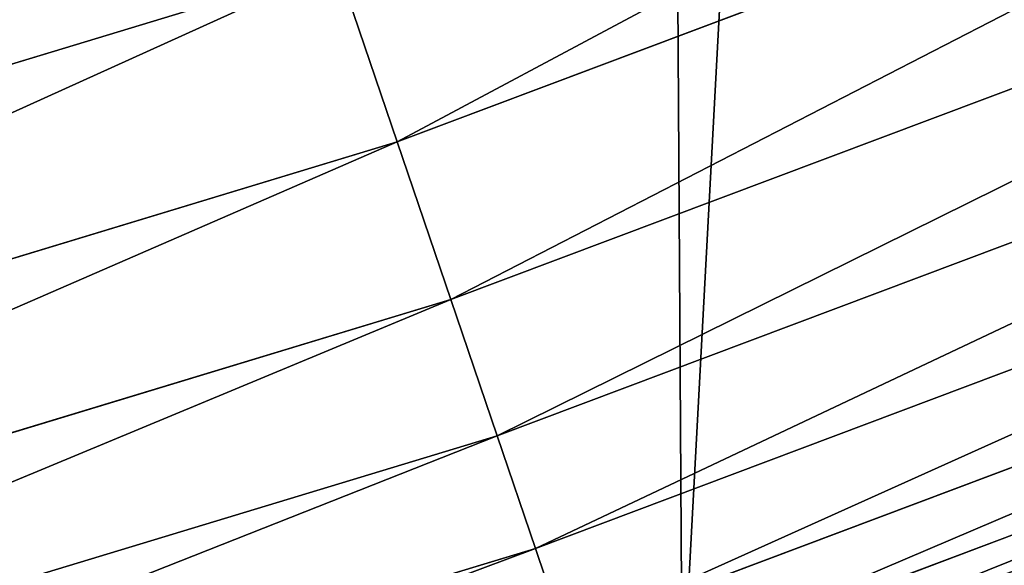
# Model space of a CAD drawing. Extents: x 2187 to 3984, y 1390 to 2039.
# Drawn here: x 2498 to 2508, y 1417 to 1422 of the extents above; entities that cross this region are included whole.
import ezdxf

# ---------------------------------------------------------------- set-up
doc = ezdxf.new("R2010")
doc.units = 0
doc.header["$LTSCALE"] = 25.4
doc.layers.get('0').update_dxf_attribs({"color": 13, "linetype": 'CONTINUOUS'})

msp = doc.modelspace()

# ---------------------------------------------------------------- linework, layer by layer
at = {"color": 0}
for p, q in [((2501.76385890583, 1420.894147250537, 455.2105612284469), (2515.452733481264, 1426.046274817344, 455.2105612284469)), ((2501.76385890583, 1420.894147250537, 455.2105612284469), (2515.452733481264, 1426.046274817344, 455.2105612284469)), ((2502.314040664903, 1419.27336405307, 453.4775339047579), (2516.107741551876, 1424.464945449806, 453.4775339047579)), ((2502.314040664903, 1419.27336405307, 453.4775339047579), (2516.107741551876, 1424.464945449806, 453.4775339047579)), ((2502.789275885437, 1417.873366238563, 451.5419760184574), (2516.673523495309, 1423.099027008628, 451.5419760184574)), ((2502.789275885437, 1417.873366238563, 451.5419760184574), (2516.673523495309, 1423.099027008628, 451.5419760184574)), ((2487.271103763548, 1418.500280066795, 456.7131993704971), (2501.147574845008, 1422.709661549528, 456.7131993704971)), ((2487.271103763548, 1418.500280066795, 456.7131993704971), (2501.147574845008, 1422.709661549528, 456.7131993704971)), ((2501.76385890583, 1420.894147250537, 455.2105612284469), (2501.147574845008, 1422.709661549528, 456.7131993704971)), ((2501.76385890583, 1420.894147250537, 455.2105612284469), (2501.147574845008, 1422.709661549528, 456.7131993704971)), ((2503.1819251051, 1416.716658937334, 449.4350018913004), (2517.140984299953, 1421.970476794177, 449.4350018913004)), ((2503.1819251051, 1416.716658937334, 449.4350018913004), (2517.140984299953, 1421.970476794177, 449.4350018913004)), ((2503.485676441285, 1415.821836355927, 447.1904813813707), (2517.502609478141, 1421.097436384498, 447.1904813813707)), ((2503.485676441285, 1415.821836355927, 447.1904813813707), (2517.502609478141, 1421.097436384498, 447.1904813813707)), ((2487.767327996572, 1416.648346017207, 455.2105612284469), (2501.76385890583, 1420.894147250537, 455.2105612284469)), ((2487.767327996572, 1416.648346017207, 455.2105612284469), (2501.76385890583, 1420.894147250537, 455.2105612284469)), ((2502.314040664903, 1419.27336405307, 453.4775339047579), (2501.76385890583, 1420.894147250537, 455.2105612284469)), ((2502.314040664903, 1419.27336405307, 453.4775339047579), (2501.76385890583, 1420.894147250537, 455.2105612284469)), ((2503.695647055365, 1415.203282873093, 444.8444954211096), (2517.752585862397, 1420.49394000736, 444.8444954211096)), ((2503.695647055365, 1415.203282873093, 444.8444954211096), (2517.752585862397, 1420.49394000736, 444.8444954211096)), ((2488.210327481347, 1414.995049432291, 453.4775339047579), (2502.314040664903, 1419.27336405307, 453.4775339047579)), ((2488.210327481347, 1414.995049432291, 453.4775339047579), (2502.314040664903, 1419.27336405307, 453.4775339047579)), ((2502.789275885437, 1417.873366238563, 451.5419760184574), (2502.314040664903, 1419.27336405307, 453.4775339047579)), ((2502.789275885437, 1417.873366238563, 451.5419760184574), (2502.314040664903, 1419.27336405307, 453.4775339047579)), ((2488.592980948811, 1413.566967250028, 451.5419760184574), (2502.789275885437, 1417.873366238563, 451.5419760184574)), ((2488.592980948811, 1413.566967250028, 451.5419760184574), (2502.789275885437, 1417.873366238563, 451.5419760184574)), ((2503.1819251051, 1416.716658937334, 449.4350018913004), (2502.789275885437, 1417.873366238563, 451.5419760184574)), ((2503.1819251051, 1416.716658937334, 449.4350018913004), (2502.789275885437, 1417.873366238563, 451.5419760184574)), ((2488.909137199249, 1412.387056060265, 449.4350018913004), (2503.1819251051, 1416.716658937334, 449.4350018913004)), ((2488.909137199249, 1412.387056060265, 449.4350018913004), (2503.1819251051, 1416.716658937334, 449.4350018913004)), ((2503.485676441285, 1415.821836355927, 447.1904813813707), (2503.1819251051, 1416.716658937334, 449.4350018913004)), ((2503.485676441285, 1415.821836355927, 447.1904813813707), (2503.1819251051, 1416.716658937334, 449.4350018913004))]:
    msp.add_line(p, q, dxfattribs=at)
at = {"color": 95}
msp.add_arc((2429.917688005749, 1632.54614166253), 229.9083898386199, 120.0000000000004, 299.9999999999993, dxfattribs=at)
msp.add_arc((2429.917688005749, 1632.54614166253), 229.9083898386199, 120.0000000000004, 299.9999999999993, dxfattribs=at)
msp.add_arc((2429.917688005749, 1632.54614166253), 229.9083898386199, 120.0000000000004, 299.9999999999993, dxfattribs=at)
msp.add_arc((2429.917688005749, 1632.54614166253), 229.9083898386199, 120.0000000000004, 299.9999999999993, dxfattribs=at)
msp.add_arc((2429.917688005749, 1632.54614166253), 229.9083898386199, 120.0000000000004, 299.9999999999993, dxfattribs=at)
msp.add_arc((2429.917688005749, 1632.54614166253), 229.9083898386199, 120.0000000000004, 299.9999999999993, dxfattribs=at)
msp.add_arc((2429.917688005749, 1632.54614166253), 229.9083898386199, 120.0000000000004, 299.9999999999993, dxfattribs=at)
msp.add_arc((2429.917688005749, 1632.54614166253), 229.9083898386199, 120.0000000000004, 299.9999999999993, dxfattribs=at)
msp.add_arc((2429.917688005749, 1632.54614166253), 229.9083898386199, 120.0000000000004, 299.9999999999993, dxfattribs=at)
msp.add_arc((2429.917688005749, 1632.54614166253), 229.9083898386199, 120.0000000000004, 299.9999999999993, dxfattribs=at)
msp.add_arc((2429.917688005749, 1632.54614166253), 229.9083898386199, 120.0000000000004, 299.9999999999993, dxfattribs=at)
msp.add_arc((2429.917688005749, 1632.54614166253), 229.9083898386199, 120.0000000000004, 299.9999999999993, dxfattribs=at)
msp.add_arc((2429.917688005749, 1632.54614166253), 229.9083898386199, 120.0000000000004, 299.9999999999993, dxfattribs=at)
msp.add_arc((2429.917688005749, 1632.54614166253), 229.9083898386199, 120.0000000000004, 299.9999999999993, dxfattribs=at)
msp.add_arc((2429.917688005749, 1632.54614166253), 229.9083898386199, 120.0000000000004, 299.9999999999993, dxfattribs=at)
msp.add_arc((2429.917688005749, 1632.54614166253), 229.9083898386199, 120.0000000000004, 299.9999999999993, dxfattribs=at)
msp.add_arc((2429.917688005749, 1632.54614166253), 229.9083898386199, 120.0000000000004, 299.9999999999993, dxfattribs=at)
msp.add_arc((2429.917688005749, 1632.54614166253), 229.9083898386199, 120.0000000000004, 299.9999999999993, dxfattribs=at)
msp.add_arc((2429.917688005749, 1632.54614166253), 229.9083898386199, 120.0000000000004, 299.9999999999993, dxfattribs=at)
msp.add_arc((2429.917688005749, 1632.54614166253), 229.9083898386199, 120.0000000000004, 299.9999999999993, dxfattribs=at)
msp.add_arc((2429.917688005749, 1632.54614166253), 229.9083898386199, 120.0000000000004, 299.9999999999993, dxfattribs=at)
msp.add_arc((2429.917688005749, 1632.54614166253), 229.9083898386199, 120.0000000000004, 299.9999999999993, dxfattribs=at)
msp.add_arc((2429.917688005749, 1632.54614166253), 229.9083898386199, 120.0000000000004, 299.9999999999993, dxfattribs=at)
msp.add_arc((2429.917688005749, 1632.54614166253), 229.9083898386199, 120.0000000000004, 299.9999999999993, dxfattribs=at)
msp.add_arc((2429.917688005749, 1632.54614166253), 229.9083898386199, 120.0000000000004, 299.9999999999993, dxfattribs=at)
msp.add_arc((2429.917688005749, 1632.54614166253), 229.9083898386199, 120.0000000000004, 299.9999999999993, dxfattribs=at)
msp.add_arc((2429.917688005749, 1632.54614166253), 229.9083898386199, 120.0000000000004, 299.9999999999993, dxfattribs=at)
msp.add_arc((2429.917688005749, 1632.54614166253), 229.9083898386199, 120.0000000000004, 299.9999999999993, dxfattribs=at)
msp.add_arc((2429.917688005749, 1632.54614166253), 229.9083898386199, 120.0000000000004, 299.9999999999993, dxfattribs=at)
msp.add_arc((2429.917688005749, 1632.54614166253), 229.9083898386199, 120.0000000000004, 299.9999999999993, dxfattribs=at)
msp.add_arc((2429.917688005749, 1632.54614166253), 229.9083898386199, 120.0000000000004, 299.9999999999993, dxfattribs=at)
msp.add_arc((2429.917688005749, 1632.54614166253), 229.9083898386199, 120.0000000000004, 299.9999999999993, dxfattribs=at)
msp.add_arc((2429.917688005749, 1632.54614166253), 229.9083898386199, 120.0000000000004, 299.9999999999993, dxfattribs=at)
msp.add_arc((2429.917688005749, 1632.54614166253), 229.9083898386199, 120.0000000000004, 299.9999999999993, dxfattribs=at)
msp.add_arc((2429.917688005749, 1632.54614166253), 229.9083898386199, 120.0000000000004, 299.9999999999993, dxfattribs=at)
msp.add_arc((2429.917688005749, 1632.54614166253), 229.9083898386199, 120.0000000000004, 299.9999999999993, dxfattribs=at)
msp.add_arc((2429.917688005749, 1632.54614166253), 229.9083898386199, 120.0000000000004, 299.9999999999993, dxfattribs=at)
msp.add_arc((2429.917688005749, 1632.54614166253), 229.9083898386199, 120.0000000000004, 299.9999999999993, dxfattribs=at)
msp.add_arc((2429.917688005749, 1632.54614166253), 229.9083898386199, 120.0000000000004, 299.9999999999993, dxfattribs=at)
msp.add_arc((2429.917688005749, 1632.54614166253), 229.9083898386199, 120.0000000000004, 299.9999999999993, dxfattribs=at)
msp.add_arc((2429.917688005749, 1632.54614166253), 229.9083898386199, 120.0000000000004, 299.9999999999993, dxfattribs=at)
msp.add_arc((2429.917688005749, 1632.54614166253), 229.9083898386199, 120.0000000000004, 299.9999999999993, dxfattribs=at)
msp.add_arc((2429.917688005749, 1632.54614166253), 229.9083898386199, 120.0000000000004, 299.9999999999993, dxfattribs=at)
msp.add_arc((2429.917688005749, 1632.54614166253), 229.9083898386199, 120.0000000000004, 299.9999999999993, dxfattribs=at)
msp.add_arc((2429.917688005749, 1632.54614166253), 229.9083898386199, 120.0000000000004, 299.9999999999993, dxfattribs=at)
msp.add_arc((2429.917688005749, 1632.54614166253), 229.9083898386199, 120.0000000000004, 299.9999999999993, dxfattribs=at)
msp.add_arc((2429.917688005749, 1632.54614166253), 229.9083898386199, 120.0000000000004, 299.9999999999993, dxfattribs=at)
msp.add_arc((2429.917688005749, 1632.54614166253), 229.9083898386199, 120.0000000000004, 299.9999999999993, dxfattribs=at)
msp.add_arc((2429.917688005749, 1632.54614166253), 229.9083898386199, 120.0000000000004, 299.9999999999993, dxfattribs=at)
at = {"color": 0}
msp.add_arc((2429.917688005749, 1632.54614166253), 229.9083898386199, 120.0000000000004, 299.9999999999993, dxfattribs=at)
at = {"color": 109, "extrusion": (0, 0, -1)}
msp.add_arc((-2429.917688005749, 1632.54614166253, -459.9999999999999), 212.5263621518811, 240.0000000000007, 59.99999999999962, dxfattribs=at)
msp.add_arc((-2429.917688005749, 1632.54614166253, -459.9999999999999), 212.5263621518811, 240.0000000000007, 59.99999999999962, dxfattribs=at)
msp.add_arc((-2429.917688005749, 1632.54614166253, -459.9999999999999), 212.5263621518811, 240.0000000000007, 59.99999999999962, dxfattribs=at)
msp.add_arc((-2429.917688005749, 1632.54614166253, -459.9999999999999), 212.5263621518811, 240.0000000000007, 59.99999999999962, dxfattribs=at)
msp.add_arc((-2429.917688005749, 1632.54614166253, -459.9999999999999), 212.5263621518811, 240.0000000000007, 59.99999999999962, dxfattribs=at)
msp.add_arc((-2429.917688005749, 1632.54614166253, -459.9999999999999), 212.5263621518811, 240.0000000000007, 59.99999999999962, dxfattribs=at)
msp.add_arc((-2429.917688005749, 1632.54614166253, -459.9999999999999), 212.5263621518811, 240.0000000000007, 59.99999999999962, dxfattribs=at)
msp.add_arc((-2429.917688005749, 1632.54614166253, -459.9999999999999), 212.5263621518811, 240.0000000000007, 59.99999999999962, dxfattribs=at)
msp.add_arc((-2429.917688005749, 1632.54614166253, -459.9999999999999), 212.5263621518811, 240.0000000000007, 59.99999999999962, dxfattribs=at)
msp.add_arc((-2429.917688005749, 1632.54614166253, -459.9999999999999), 212.5263621518811, 240.0000000000007, 59.99999999999962, dxfattribs=at)
msp.add_arc((-2429.917688005749, 1632.54614166253, -459.9999999999999), 212.5263621518811, 240.0000000000007, 59.99999999999962, dxfattribs=at)
msp.add_arc((-2429.917688005749, 1632.54614166253, -459.9999999999999), 212.5263621518811, 240.0000000000007, 59.99999999999962, dxfattribs=at)
msp.add_arc((-2429.917688005749, 1632.54614166253, -459.9999999999999), 212.5263621518811, 240.0000000000007, 59.99999999999962, dxfattribs=at)
msp.add_arc((-2429.917688005749, 1632.54614166253, -459.9999999999999), 212.5263621518811, 240.0000000000007, 59.99999999999962, dxfattribs=at)
msp.add_arc((-2429.917688005749, 1632.54614166253, -459.9999999999999), 212.5263621518811, 240.0000000000007, 59.99999999999962, dxfattribs=at)
msp.add_arc((-2429.917688005749, 1632.54614166253, -459.9999999999999), 212.5263621518811, 240.0000000000007, 59.99999999999962, dxfattribs=at)
msp.add_arc((-2429.917688005749, 1632.54614166253, -459.9999999999999), 212.5263621518811, 240.0000000000007, 59.99999999999962, dxfattribs=at)
msp.add_arc((-2429.917688005749, 1632.54614166253, -459.9999999999999), 212.5263621518811, 240.0000000000007, 59.99999999999962, dxfattribs=at)
msp.add_arc((-2429.917688005749, 1632.54614166253, -459.9999999999999), 212.5263621518811, 240.0000000000007, 59.99999999999962, dxfattribs=at)
msp.add_arc((-2429.917688005749, 1632.54614166253, -459.9999999999999), 212.5263621518811, 240.0000000000007, 59.99999999999962, dxfattribs=at)
msp.add_arc((-2429.917688005749, 1632.54614166253, -459.9999999999999), 212.5263621518811, 240.0000000000007, 59.99999999999962, dxfattribs=at)
msp.add_arc((-2429.917688005749, 1632.54614166253, -459.9999999999999), 212.5263621518811, 240.0000000000007, 59.99999999999962, dxfattribs=at)
msp.add_arc((-2429.917688005749, 1632.54614166253, -459.9999999999999), 212.5263621518811, 240.0000000000007, 59.99999999999962, dxfattribs=at)
msp.add_arc((-2429.917688005749, 1632.54614166253, -459.9999999999999), 212.5263621518811, 240.0000000000007, 59.99999999999962, dxfattribs=at)
msp.add_arc((-2429.917688005749, 1632.54614166253, -459.9999999999999), 212.5263621518811, 240.0000000000007, 59.99999999999962, dxfattribs=at)
msp.add_arc((-2429.917688005749, 1632.54614166253, -459.9999999999999), 212.5263621518811, 240.0000000000007, 59.99999999999962, dxfattribs=at)
msp.add_arc((-2429.917688005749, 1632.54614166253, -459.9999999999999), 212.5263621518811, 240.0000000000007, 59.99999999999962, dxfattribs=at)
msp.add_arc((-2429.917688005749, 1632.54614166253, -459.9999999999999), 212.5263621518811, 240.0000000000007, 59.99999999999962, dxfattribs=at)
msp.add_arc((-2429.917688005749, 1632.54614166253, -459.9999999999999), 212.5263621518811, 240.0000000000007, 59.99999999999962, dxfattribs=at)
msp.add_arc((-2429.917688005749, 1632.54614166253, -459.9999999999999), 212.5263621518811, 240.0000000000007, 59.99999999999962, dxfattribs=at)
msp.add_arc((-2429.917688005749, 1632.54614166253, -459.9999999999999), 212.5263621518811, 240.0000000000007, 59.99999999999962, dxfattribs=at)
msp.add_arc((-2429.917688005749, 1632.54614166253, -459.9999999999999), 212.5263621518811, 240.0000000000007, 59.99999999999962, dxfattribs=at)
msp.add_arc((-2429.917688005749, 1632.54614166253, -459.9999999999999), 212.5263621518811, 240.0000000000007, 59.99999999999962, dxfattribs=at)
msp.add_arc((-2429.917688005749, 1632.54614166253, -459.9999999999999), 212.5263621518811, 240.0000000000007, 59.99999999999962, dxfattribs=at)
msp.add_arc((-2429.917688005749, 1632.54614166253, -459.9999999999999), 212.5263621518811, 240.0000000000007, 59.99999999999962, dxfattribs=at)
msp.add_arc((-2429.917688005749, 1632.54614166253, -459.9999999999999), 212.5263621518811, 240.0000000000007, 59.99999999999962, dxfattribs=at)
msp.add_arc((-2429.917688005749, 1632.54614166253, -459.9999999999999), 212.5263621518811, 240.0000000000007, 59.99999999999962, dxfattribs=at)
msp.add_arc((-2429.917688005749, 1632.54614166253, -459.9999999999999), 212.5263621518811, 240.0000000000007, 59.99999999999962, dxfattribs=at)
msp.add_arc((-2429.917688005749, 1632.54614166253, -459.9999999999999), 212.5263621518811, 240.0000000000007, 59.99999999999962, dxfattribs=at)
msp.add_arc((-2429.917688005749, 1632.54614166253, -459.9999999999999), 212.5263621518811, 240.0000000000007, 59.99999999999962, dxfattribs=at)
msp.add_arc((-2429.917688005749, 1632.54614166253, -459.9999999999999), 212.5263621518811, 240.0000000000007, 59.99999999999962, dxfattribs=at)
msp.add_arc((-2429.917688005749, 1632.54614166253, -459.9999999999999), 212.5263621518811, 240.0000000000007, 59.99999999999962, dxfattribs=at)
msp.add_arc((-2429.917688005749, 1632.54614166253, -459.9999999999999), 212.5263621518811, 240.0000000000007, 59.99999999999962, dxfattribs=at)
msp.add_arc((-2429.917688005749, 1632.54614166253, -459.9999999999999), 212.5263621518811, 240.0000000000007, 59.99999999999962, dxfattribs=at)
msp.add_arc((-2429.917688005749, 1632.54614166253, -459.9999999999999), 212.5263621518811, 240.0000000000007, 59.99999999999962, dxfattribs=at)
msp.add_arc((-2429.917688005749, 1632.54614166253, -459.9999999999999), 212.5263621518811, 240.0000000000007, 59.99999999999962, dxfattribs=at)
msp.add_arc((-2429.917688005749, 1632.54614166253, -459.9999999999999), 212.5263621518811, 240.0000000000007, 59.99999999999962, dxfattribs=at)
msp.add_arc((-2429.917688005749, 1632.54614166253, -459.9999999999999), 212.5263621518811, 240.0000000000007, 59.99999999999962, dxfattribs=at)
at = {"color": 0, "extrusion": (0, 0, -1)}
msp.add_arc((-2429.917688005749, 1632.54614166253, -459.9999999999999), 212.5263621518811, 240.0000000000007, 59.99999999999962, dxfattribs=at)

# ---------------------------------------------------------------- meshes
at = {"color": 0}
mesh = msp.add_polyface(dxfattribs=at)
corners = [(2200.848845892908, 1652.17604974355), (2200.219280990652, 1622.722215109807), (2200.061799867634, 1637.459226887199), (2201.320642138247, 1608.025571953846), (2202.577184925538, 1666.812209096993), (2203.361357581227, 1593.429689078464), (2205.239714849708, 1681.307561829299), (2206.3330415821, 1578.994544097202), (2208.825494758852, 1695.602543426849), (2210.223482853884, 1564.779454117118), (2213.319789914173, 1709.638412743994), (2215.016694738898, 1550.842831992067), (2218.704132292855, 1723.357493383024), (2220.692980901363, 1537.241946291756), (2224.956396477128, 1736.70341069886), (2227.229016263879, 1524.03268597291), (2232.050890572351, 1749.621323454563), (2234.597942855166, 1511.269330719556), (2239.958461780524, 1762.058149175734), (2242.769480175229, 1499.004327896161), (2248.646616195381, 1773.962782277795), (2251.710049624435, 1487.288077030161), (2258.07965232683, 1785.286304069794), (2261.382912485166, 1476.168722709493), (2268.218807806028, 1795.982183771799), (2271.748320889109, 1465.691956746154), (2279.022418668266, 1806.006469719856), (2282.763681149757, 1455.900830418746), (2290.446090559146, 1815.317969972802), (2294.38372878901, 1446.83557756554), (2302.442881160499, 1823.878421578787), (2306.560714538628, 1438.533449255), (2314.963493086438, 1831.65264780595), (2319.244600552212, 1431.028560713154), (2318.085321403912, 1833.632830110388), (2320.194685661134, 1834.831744599306), (2332.383266021444, 1424.351751136814), (2349.789913537813, 1851.33254293515), (2345.922721351677, 1418.530456968702), (2359.807330016756, 1413.588599155216), (2379.46162781114, 1867.043433478457), (2373.980037181436, 1409.546484850139), (2388.382604151943, 1406.42072396818), (2409.466653448354, 1882.107999389621), (2402.955847691252, 1404.224160931278), (2417.639883215711, 1402.965821888111), (2439.790913962244, 1896.519173313587), (2432.374370873631, 1402.650877623721), (2447.098763494691, 1403.280622311647), (2470.420183100514, 1910.270194426088), (2461.752555391239, 1404.852468195885), (2476.275530989141, 1407.359956224537), (2501.340091519836, 1923.354611605404), (2490.608012266497, 1410.792782591439), (2504.691103983433, 1415.136841076711), (2532.53613352704, 1935.766286458809), (2518.46693569527, 1420.374281012238), (2531.878899554596, 1426.483580633899), (2544.871882925056, 1433.439635519108), (2563.993673884272, 1947.499396202339), (2547.210451679393, 1434.785929259384), (2550.28039250249, 1436.541626540081), (2551.986041964599, 1437.510477387553), (2675.245230104387, 1497.46914327176), (2595.697954675026, 1958.548436392449), (2627.634102227499, 1968.908223508417), (2659.787134092496, 1978.573897384039), (2692.141966072209, 1987.540923487805), (2810.4196389497, 1542.981079527278), (2724.683419296821, 1995.805095050163), (2757.396227345435, 2003.362535037091), (2790.265043408169, 2010.209697968944), (2823.27444748591, 2016.343371583804), (2950.336514895362, 1570.451687064309), (2856.408953624425, 2021.760678344451), (2889.653017179345, 2026.459076788325), (2922.991042108844, 2030.436362719808), (2956.40738829028, 2033.690670244339), (3092.642016370937, 1579.42446270121), (2989.88637885752, 2036.220472643738), (3023.412307555628, 2038.024583092438), (3056.969446109194, 2039.102155214314), (3090.542051601115, 2039.452683479717), (3124.114373858166, 2039.076003442628), (3234.901256791653, 1569.745879759098), (3157.670662839972, 2037.972291817851), (3191.195176028003, 2036.142066398041), (3224.672185810924, 2033.586185810869), (3258.085986863042, 2030.305849116137), (3374.680141112196, 1541.58154147553), (3291.420903512267, 2026.302595243294), (3324.661297094159, 2021.578302269463), (3357.791573288574, 2016.13518653833), (3390.796189435639, 2009.975801620432), (3509.627121243381, 1495.39962183288), (3423.659661827275, 2003.103037115112), (3456.366572971289, 1995.520117294978), (3488.901578824266, 1987.230599593204), (3521.249415990028, 1978.238372934642), (3632.56639787139, 1434.840584044946), (3553.394908880267, 1968.547655911367), (3585.322976834003, 1958.162994803594), (3617.01864119246, 1947.08926144683), (3648.467032326194, 1935.331650946309), (3637.371728466466, 1432.069071645144), (3638.770750956428, 1431.255301911194), (3651.729744729603, 1424.250713290646), (3679.653396610861, 1922.895679239796), (3665.110898394016, 1418.090801930435), (3678.85922591901, 1412.800880227636), (3692.918232477782, 1408.402685605211), (3710.563103348842, 1909.787180509818), (3707.230146596731, 1404.914291188274), (3721.736157550847, 1402.350031537741), (3741.181651632936, 1896.012304446675), (3736.376657029589, 1400.72044374655), (3751.091484080225, 1400.032224140478), (3771.494677149392, 1881.577513363332), (3765.82017232208, 1400.288200761511), (3780.502198415877, 1401.487321746806), (3801.487958916669, 1866.489579163756), (3795.077230767109, 1403.624659651023), (3809.485377441512, 1406.691431694257), (3831.145117568284, 1850.756804739072), (3823.667432273864, 1410.675035852361), (3837.565118158815, 1415.55910264137), (3860.092639962409, 1834.583260290783), (3851.121326524024, 1421.323562383217), (3864.280352001516, 1427.944727676352), (3870.158611787467, 1828.359859655185), (3876.988121333002, 1435.395390732349), (3882.642194384294, 1820.539377131422), (3889.192415568493, 1443.644935178549), (3894.599068086164, 1811.935136744621), (3900.843084645164, 1452.6594618673), (3905.980099534291, 1802.582495164138), (3911.892253464715, 1462.401928174829), (3916.738521629235, 1792.519884400359), (3922.29451862243, 1472.832300217326), (3926.830125706932, 1781.788653879339), (3932.007134979493, 1483.90771735876), (3936.213443201586, 1770.432900529128), (3940.990191311946, 1495.582668334428), (3944.849916048893, 1758.499287576045), (3949.20677431446, 1507.809178266501), (3952.704055129409, 1746.036852795465), (3956.623120285026, 1520.537005803091), (3959.743586100944, 1733.096807005086), (3963.208753867249, 1533.713849570738), (3965.939582020759, 1719.732323628692), (3968.936613280125, 1547.285563091978), (3971.266582212584, 1705.998320195149), (3973.783161520706, 1561.196377284829), (3975.702696889993, 1691.9512326705), (3977.728483082687, 1575.389129629911), (3979.229697106232, 1677.648783550474), (3980.756365793506, 1589.805499063504), (3981.833089660877, 1663.149744666372), (3982.854367433621, 1604.386245631302), (3983.50217665549, 1648.513695679002), (3984.013866864275, 1619.071453918098), (3984.230099453595, 1633.800779253075)]
mesh.append_faces([[corners[k] for k in face] for face in [(0, 1, 2), (160, 159, 161)]], dxfattribs={"vtx0": -1, "color": 0})
mesh.append_faces([[corners[k] for k in face] for face in [(1, 0, 3), (3, 4, 5), (5, 6, 7), (7, 8, 9), (9, 10, 11), (11, 12, 13), (13, 14, 15), (15, 16, 17), (17, 18, 19), (19, 20, 21), (21, 22, 23), (23, 24, 25), (25, 26, 27), (27, 28, 29), (29, 30, 31), (31, 32, 33), (33, 35, 36), (36, 37, 38), (38, 37, 39), (39, 40, 41), (41, 40, 42), (42, 43, 44), (44, 43, 45), (45, 46, 47), (47, 46, 48), (48, 49, 50), (50, 49, 51), (51, 52, 53), (53, 52, 54), (54, 55, 56), (56, 55, 57), (57, 55, 58), (58, 59, 60), (60, 59, 61), (61, 59, 62), (62, 59, 63), (63, 67, 68), (68, 72, 73), (73, 77, 78), (78, 83, 84), (84, 88, 89), (89, 93, 94), (94, 98, 99), (99, 103, 104), (104, 103, 105), (105, 103, 106), (106, 107, 108), (108, 107, 109), (109, 107, 110), (110, 111, 112), (112, 111, 113), (113, 114, 115), (115, 114, 116), (116, 117, 118), (118, 117, 119), (119, 120, 121), (121, 120, 122), (122, 123, 124), (124, 123, 125), (125, 126, 127), (127, 126, 128), (128, 129, 130), (130, 131, 132), (132, 133, 134), (134, 135, 136), (136, 137, 138), (138, 139, 140), (140, 141, 142), (142, 143, 144), (144, 145, 146), (146, 147, 148), (148, 149, 150), (150, 151, 152), (152, 153, 154), (154, 155, 156), (156, 157, 158), (158, 159, 160)]], dxfattribs={"vtx0": -1, "vtx1": -1, "color": 0})
mesh.append_faces([[corners[k] for k in face] for face in [(3, 0, 4), (5, 4, 6), (7, 6, 8), (9, 8, 10), (11, 10, 12), (13, 12, 14), (15, 14, 16), (17, 16, 18), (19, 18, 20), (21, 20, 22), (23, 22, 24), (25, 24, 26), (27, 26, 28), (29, 28, 30), (31, 30, 32), (33, 32, 34), (33, 34, 35), (36, 35, 37), (39, 37, 40), (42, 40, 43), (45, 43, 46), (48, 46, 49), (51, 49, 52), (54, 52, 55), (58, 55, 59), (63, 59, 64), (63, 64, 65), (63, 65, 66), (63, 66, 67), (68, 67, 69), (68, 69, 70), (68, 70, 71), (68, 71, 72), (73, 72, 74), (73, 74, 75), (73, 75, 76), (73, 76, 77), (78, 77, 79), (78, 79, 80), (78, 80, 81), (78, 81, 82), (78, 82, 83), (84, 83, 85), (84, 85, 86), (84, 86, 87), (84, 87, 88), (89, 88, 90), (89, 90, 91), (89, 91, 92), (89, 92, 93), (94, 93, 95), (94, 95, 96), (94, 96, 97), (94, 97, 98), (99, 98, 100), (99, 100, 101), (99, 101, 102), (99, 102, 103), (106, 103, 107), (110, 107, 111), (113, 111, 114), (116, 114, 117), (119, 117, 120), (122, 120, 123), (125, 123, 126), (128, 126, 129), (130, 129, 131), (132, 131, 133), (134, 133, 135), (136, 135, 137), (138, 137, 139), (140, 139, 141), (142, 141, 143), (144, 143, 145), (146, 145, 147), (148, 147, 149), (150, 149, 151), (152, 151, 153), (154, 153, 155), (156, 155, 157), (158, 157, 159)]], dxfattribs={"vtx0": -1, "vtx2": -1, "color": 0})
mesh = msp.add_polyface(dxfattribs=at)
corners = [(3442.283997554392, 1739.263749923012, 459.9999999999997), (3516.657170568332, 1666.750872798369, 459.9999999999997), (3427.999552022337, 1696.07157678522, 459.9999999999997), (3521.95677807924, 1712.914497011752, 459.9999999999997), (3462.761949545205, 1801.183356526549, 459.9999999999997), (3530.799530075273, 1739.652508954187, 459.9999999999997), (3451.126749550425, 1766.001761865447, 459.9999999999997), (3548.388538397316, 1772.865069770019, 459.9999999999997), (2217.846361109057, 1646.446030791162, 459.9999999999999), (2217.846361109052, 1618.646252533895, 459.9999999999999), (2217.391325853872, 1632.546141662524, 459.9999999999999), (2219.209518343801, 1604.805884864464, 459.9999999999999), (2219.209518343795, 1660.286398460594, 459.9999999999999), (2221.474960309539, 1674.007978091652, 459.9999999999999), (2221.474960309537, 1591.084305233398, 459.9999999999999), (2224.63298603598, 1577.540271551267, 459.9999999999999), (2224.632986035976, 1687.552011773791, 459.9999999999999), (2228.67007237214, 1700.860501875454, 459.9999999999999), (2228.670072372136, 1564.2317814496, 459.9999999999999), (2233.568931894551, 1551.215823926178, 459.9999999999999), (2233.568931894545, 1713.876459398874, 459.9999999999999), (2239.308586934615, 1726.544148015695, 459.9999999999999), (2239.308586934622, 1538.548135309367, 459.9999999999999), (2245.864459408329, 1738.809322738467, 459.9999999999999), (2245.864459408338, 1526.282960586585, 459.9999999999999), (2253.208476063249, 1750.619462206061, 459.9999999999999), (2253.208476063255, 1514.472821119002, 459.9999999999999), (2261.309188692604, 1761.923993588134, 459.9999999999999), (2255.457651987695, 1511.334099751512, 459.9999999999999), (2261.30918869261, 1503.168289736929, 459.9999999999999), (2270.131908801266, 1772.674509145811, 459.9999999999999), (2270.131908801267, 1492.417774179245, 459.9999999999999), (2279.638856147244, 1782.824973521031, 459.9999999999999), (2279.638856147249, 1482.267309804026, 459.9999999999999), (2289.789320522467, 1792.331920867003, 459.9999999999999), (2289.789320522463, 1472.760362458052, 459.9999999999999), (2300.539836080146, 1463.93764234939, 459.9999999999999), (2300.539836080141, 1801.154640975669, 459.9999999999999), (2311.844367462217, 1809.25535360502, 459.9999999999999), (2311.844367462223, 1455.836929720035, 459.9999999999999), (2323.650689965219, 1816.605981436548, 459.9999999999999), (2323.654506929814, 1448.492913065106, 459.9999999999999), (2327.001107485049, 1818.70685169139, 459.9999999999999), (2335.91968165258, 1441.937040591406, 459.9999999999999), (2328.721677520954, 1819.684784420733, 459.9999999999999), (2358.090067331393, 1836.059109353449, 459.9999999999999), (2348.587370269401, 1436.197385551327, 459.9999999999999), (2361.603327792822, 1431.298526028925, 459.9999999999999), (2387.429037805216, 1851.59381521916, 459.9999999999999), (2374.91181789449, 1427.261439692764, 459.9999999999999), (2388.455851576626, 1424.103413966318, 459.9999999999999), (2417.097581830933, 1866.489444450329, 459.9999999999999), (2402.177431207685, 1421.837972000578, 459.9999999999999), (2416.01779887711, 1420.474814765837, 459.9999999999999), (2429.917688005752, 1420.019779510649, 459.9999999999999), (2447.081780777518, 1880.739008946456, 459.9999999999999), (2443.817577134381, 1420.474814765839, 459.9999999999999), (2457.657944803817, 1421.837972000577, 459.9999999999999), (2477.367567928355, 1894.335823700339, 459.9999999999999), (2471.379524434875, 1424.103413966321, 459.9999999999999), (2484.923558117012, 1427.261439692765, 459.9999999999999), (2507.940735080459, 1907.273509934269, 459.9999999999999), (2498.232048218679, 1431.298526028926, 459.9999999999999), (2511.248005742098, 1436.197385551325, 459.9999999999999), (2538.78693921004, 1919.545998092534, 459.9999999999999), (2523.915694358914, 1441.937040591403, 459.9999999999999), (2536.180869081687, 1448.492913065107, 459.9999999999999), (2538.559636803945, 1449.862364690843, 459.9999999999999), (2541.673201898981, 1451.643010666003, 459.9999999999999), (2569.891709201358, 1931.147530688883, 459.9999999999999), (2543.883496020743, 1452.898512092645, 459.9999999999999), (2591.616249596469, 1781.831288206442, 459.9999999999999), (2668.643271221657, 1513.587129225, 459.9999999999999), (2601.795636203003, 1755.450791205607, 459.9999999999999), (2648.067878926235, 1773.305763680774, 459.9999999999999), (2698.061801856707, 1643.743484055711, 459.9999999999999), (2805.952932988247, 1559.817984806097, 459.9999999999999), (2729.548201502861, 1655.893074521572, 459.9999999999999), (2761.125412562416, 1986.384210502874, 459.9999999999999), (2793.625631966353, 1993.154588150642, 459.9999999999999), (2826.264862806683, 1999.219477675554, 459.9999999999999), (2888.345950758541, 1695.266636403343, 460.0000000000001), (2948.105679357425, 1587.727572405347, 459.9999999999999), (2867.107156824412, 1861.061360066826, 460.0000000000001), (2859.027792791372, 2004.576033809594, 459.9999999999999), (2921.821556627839, 1699.554960417328, 460.0000000000001), (2929.780994499871, 1770.449311609472, 460.0000000000001), (2936.83069404796, 1769.929903032491, 460.0000000000001), (2942.345168990018, 1767.935018186921, 460.0000000000001), (2947.779736910191, 1764.320608705527, 460.0000000000001), (2968.544359682575, 1742.209073169544, 460.0000000000001), (3092.685221471074, 1596.8437329165, 459.9999999999999), (2997.367856359913, 1709.232664611053, 460.0000000000001), (3037.402871487382, 1714.36126833048, 460.0000000000001), (3057.339164794437, 2021.723040321273, 459.9999999999999), (3090.53528120967, 2022.069637701329, 459.9999999999999), (3123.731117566278, 2021.697181820134, 459.9999999999999), (3147.512659632597, 1714.609526499825, 460.0000000000001), (3237.217763278624, 1587.010486305724, 459.9999999999999), (3274.05682422045, 1702.424709336576, 460.0000000000001), (3379.230312917752, 1558.396082148826, 459.9999999999999), (3276.756061744506, 1730.457362837209, 460.0000000000001), (3284.18944367908, 1840.964590366684, 460.0000000000001), (3286.899609290278, 1869.110736391617, 460.0000000000001), (3289.161442500768, 2009.067016857024, 459.9999999999999), (3322.0290724885, 2004.395702931846, 459.9999999999999), (3354.787819964422, 1999.013627253634, 459.9999999999999), (3387.422316566769, 1992.923314756739, 459.9999999999999), (3387.114486119574, 1679.930546991865, 459.9999999999997), (3439.598188249884, 1838.62660167859, 459.9999999999997), (3419.91725222447, 1986.127622636031, 459.9999999999999), (3452.257382339803, 1978.629739006561, 459.9999999999999), (3557.267091008722, 1799.711332772968, 459.9999999999997), (3484.427534940129, 1970.433181407823, 459.9999999999999), (3516.412617795672, 1961.541795153588, 459.9999999999999), (3548.197625499829, 1951.959751527897, 459.9999999999999), (3579.767646508794, 1941.691545828183, 459.9999999999999), (3516.308953442381, 1511.484659934871, 459.9999999999999), (3507.814418572296, 1640.012860855923, 459.9999999999997), (3640.757801689311, 1450.182017603124, 459.9999999999999), (3611.107870137094, 1930.741995256339, 459.9999999999999), (3642.20359350591, 1919.116236658776, 459.9999999999999), (3646.083767455644, 1447.110224753441, 459.9999999999999), (3673.040228440628, 1906.819724116571, 459.9999999999999), (3647.52181315353, 1446.273750463721, 459.9999999999999), (3659.754472865961, 1439.672312252418, 459.9999999999999), (3672.392696231381, 1433.885062451061, 459.9999999999999), (3685.382364437101, 1428.93678295177, 459.9999999999999), (3703.603308314829, 1893.858226386704, 459.9999999999999), (3698.667853729644, 1424.848663047044, 459.9999999999999), (3712.192273604231, 1421.638208693927, 459.9999999999999), (3733.87849483703, 1880.237824195772, 459.9999999999999), (3725.897710418664, 1419.319167550841, 459.9999999999999), (3739.7254753884, 1417.901470107984, 459.9999999999999), (3763.851584777406, 1865.96490738723, 459.9999999999999), (3753.61635590096, 1417.391187163455, 459.9999999999999), (3767.510869073423, 1417.790503827171, 459.9999999999999), (3793.508516630997, 1851.046171923727, 459.9999999999999), (3781.349516467263, 1419.097710163855, 459.9999999999999), (3795.073038869789, 1421.307208515306, 459.9999999999999), (3822.83219906688, 1835.490302715748, 459.9999999999999), (3808.6226700512, 1424.409537470367, 459.9999999999999), (3821.940388410599, 1428.391412380176, 459.9999999999999), (3834.969165433403, 1433.235782245055, 459.9999999999999), (3851.284870838027, 1819.593240946599, 459.9999999999999), (3847.653209896185, 1438.921902729533, 459.9999999999999), (3859.938206773261, 1445.425424992732, 459.9999999999999), (3861.409408112833, 1813.344600672501, 459.9999999999999), (3871.771549821974, 1452.718499953894, 459.9999999999999), (3873.18226352291, 1805.954052853295, 459.9999999999999), (3883.102566850714, 1460.769897546375, 459.9999999999999), (3884.448610542832, 1797.812408368033, 459.9999999999999), (3893.882736704984, 1469.545140449609, 459.9999999999999), (3895.158346422556, 1788.951341418481, 459.9999999999999), (3904.065897042464, 1479.006651726295, 459.9999999999999), (3905.265610428839, 1779.408796453699, 459.9999999999999), (3913.608442007241, 1489.113915732581, 459.9999999999999), (3914.727121705519, 1769.225636116214, 459.9999999999999), (3922.469508956792, 1499.823651612299, 459.9999999999999), (3923.502364608768, 1758.44546626195, 459.9999999999999), (3928.515816640442, 1508.190487167024, 459.9999999999999), (3931.553762201249, 1747.114449233213, 459.9999999999999), (3930.61115344205, 1511.089998632223, 459.9999999999999), (3937.998511691412, 1522.864712564767, 459.9999999999999), (3938.846837162399, 1735.281106184496, 459.9999999999999), (3944.59994990272, 1535.097372277198, 459.9999999999999), (3945.350359425602, 1722.996109307421, 459.9999999999999), (3950.387199704071, 1547.735595642623, 459.9999999999999), (3951.036479910077, 1710.312064844649, 459.9999999999999), (3955.335479203362, 1560.725263848337, 459.9999999999999), (3955.880849774966, 1697.283287821838, 459.9999999999999), (3959.423599108091, 1574.010753140881, 459.9999999999999), (3959.862724684765, 1683.965569462435, 459.9999999999999), (3962.634053461211, 1587.535173015471, 459.9999999999999), (3962.965053639828, 1670.415938281024, 459.9999999999999), (3964.953094604297, 1601.2406098299, 459.9999999999999), (3965.174551991277, 1656.692415878501, 459.9999999999999), (3966.370792047146, 1615.068374799635, 459.9999999999999), (3966.481758327961, 1642.853768484663, 459.9999999999999), (3966.881074991685, 1628.959255312194, 459.9999999999999), (2601.240452635773, 1942.072665007569, 459.9999999999999), (2715.540761717314, 1829.649777708902, 459.9999999999999), (2632.818462637439, 1952.316275656776, 459.9999999999999), (2664.610924772971, 1961.873556973057, 459.9999999999999), (2696.6029240014, 1970.740025275932, 459.9999999999999), (2728.779451671407, 1978.9115209713, 459.9999999999999), (2725.720148323847, 1803.269280708067, 459.9999999999999), (2679.554278572389, 1785.455354146635, 459.9999999999999), (2919.740752761619, 1769.637292285065, 460.0000000000001), (2912.955156977301, 1768.768037417366, 460.0000000000001), (2891.899051596412, 2009.221743590609, 459.9999999999999), (2937.564259718239, 1870.087123109774, 460.0000000000001), (2924.863218076723, 2013.154427541216, 459.9999999999999), (2957.904827500742, 2016.372240691325, 459.9999999999999), (2960.651120327605, 1871.909495158361, 460.0000000000001), (2991.008378805449, 2018.873673443638, 459.9999999999999), (2976.757868511886, 1870.567448173758, 460.0000000000001), (2988.395691123328, 1865.750452203366, 460.0000000000001), (2998.075775014182, 1857.147977294536, 460.0000000000001), (3024.158341868605, 2020.65755228186, 459.9999999999999), (3005.072532298775, 1845.601035461144, 460.0000000000001), (3008.660375091425, 1831.95063871713, 460.0000000000001), (3009.117907882467, 1822.939042467265, 460.0000000000001), (3013.015729194804, 1744.112664547086, 460.0000000000001), (3194.416856962494, 1849.608707295948, 460.0000000000001), (3274.395726521783, 1804.680564763933, 460.0000000000001), (3190.865228641369, 1812.723636900391, 460.0000000000001), (3156.911100447597, 2020.605847410782, 459.9999999999999), (3163.533235382662, 1880.989567114892, 460.0000000000001), (3190.059663874453, 2018.79614645931, 459.9999999999999), (3223.161256607706, 2016.268927964588, 459.9999999999999), (3256.200349443929, 2013.025377539951, 459.9999999999999), (3188.165991117314, 1784.690983399771, 460.0000000000001), (3183.805684347684, 1739.407466206447, 460.0000000000001), (3271.696488997728, 1776.647911263312, 460.0000000000001), (2980.764344386426, 1783.658257413107, 460.0000000000001), (2981.565157950915, 1774.82713857799, 460.0000000000001), (2970.804215382937, 1780.201893487097, 460.0000000000001), (2989.223383895583, 1788.06463466736, 460.0000000000001), (2990.511470058631, 1768.587703738087, 460.0000000000001), (2996.181333910422, 1793.421025249836, 460.0000000000001), (3000.157033281468, 1759.133056537681, 460.0000000000001), (3001.638194430917, 1799.727429160565, 460.0000000000001), (3005.606817552207, 1806.827437688981, 460.0000000000001), (3008.100055369394, 1814.564642124548, 460.0000000000001)]
mesh.append_faces([[corners[k] for k in face] for face in [(0, 1, 2), (4, 5, 6), (8, 9, 10), (177, 178, 179), (186, 77, 187), (188, 85, 189), (204, 205, 206), (212, 101, 213), (215, 216, 217)]], dxfattribs={"vtx0": -1, "color": 0})
mesh.append_faces([[corners[k] for k in face] for face in [(9, 8, 11), (11, 13, 14), (14, 13, 15), (15, 17, 18), (18, 17, 19), (19, 21, 22), (22, 23, 24), (24, 25, 26), (26, 27, 28), (28, 27, 29), (29, 30, 31), (31, 32, 33), (33, 34, 35), (35, 34, 36), (36, 38, 39), (39, 40, 41), (41, 42, 43), (43, 45, 46), (46, 45, 47), (47, 48, 49), (49, 48, 50), (50, 51, 52), (52, 51, 53), (53, 51, 54), (54, 55, 56), (56, 55, 57), (57, 58, 59), (59, 58, 60), (60, 61, 62), (62, 61, 63), (63, 64, 65), (65, 64, 66), (66, 64, 67), (67, 64, 68), (68, 69, 70), (70, 71, 72), (72, 75, 76), (76, 81, 82), (81, 80, 83), (82, 90, 91), (91, 97, 98), (98, 99, 100), (108, 107, 109), (109, 111, 112), (117, 1, 119), (119, 121, 122), (122, 123, 124), (124, 123, 125), (125, 123, 126), (126, 123, 127), (127, 128, 129), (129, 128, 130), (130, 131, 132), (132, 131, 133), (133, 134, 135), (135, 134, 136), (136, 137, 138), (138, 137, 139), (139, 140, 141), (141, 140, 142), (142, 140, 143), (143, 144, 145), (145, 144, 146), (146, 147, 148), (148, 149, 150), (150, 151, 152), (152, 153, 154), (154, 155, 156), (156, 157, 158), (158, 159, 160), (160, 161, 162), (162, 161, 163), (163, 164, 165), (165, 166, 167), (167, 168, 169), (169, 170, 171), (171, 172, 173), (173, 174, 175), (175, 176, 177), (180, 71, 69), (71, 180, 181), (181, 185, 186), (190, 83, 84), (83, 190, 191), (191, 193, 194), (194, 195, 196), (196, 195, 197), (197, 195, 198), (198, 199, 200), (200, 199, 201), (201, 199, 202), (203, 199, 93), (207, 97, 96), (97, 207, 208), (208, 209, 103), (216, 218, 219), (219, 220, 221), (221, 222, 203)]], dxfattribs={"vtx0": -1, "vtx1": -1, "color": 0})
mesh.append_faces([[corners[k] for k in face] for face in [(70, 69, 71), (76, 77, 78), (76, 80, 81), (82, 85, 86), (91, 93, 94), (91, 96, 97), (100, 101, 102), (100, 103, 104), (100, 107, 108), (119, 1, 3), (119, 5, 7), (119, 112, 116), (77, 186, 185), (202, 199, 203), (205, 102, 101)]], dxfattribs={"vtx0": -1, "vtx1": -1, "vtx2": -1, "color": 0})
mesh.append_faces([[corners[k] for k in face] for face in [(1, 0, 3), (5, 4, 7), (11, 8, 12), (11, 12, 13), (15, 13, 16), (15, 16, 17), (19, 17, 20), (19, 20, 21), (22, 21, 23), (24, 23, 25), (26, 25, 27), (29, 27, 30), (31, 30, 32), (33, 32, 34), (36, 34, 37), (36, 37, 38), (39, 38, 40), (41, 40, 42), (43, 42, 44), (43, 44, 45), (47, 45, 48), (50, 48, 51), (54, 51, 55), (57, 55, 58), (60, 58, 61), (63, 61, 64), (68, 64, 69), (72, 71, 73), (72, 73, 74), (72, 74, 75), (76, 75, 77), (76, 78, 79), (76, 79, 80), (83, 80, 84), (82, 81, 85), (82, 86, 87), (82, 87, 88), (82, 88, 89), (82, 89, 90), (91, 90, 92), (91, 92, 93), (91, 94, 95), (91, 95, 96), (98, 97, 99), (100, 99, 101), (100, 102, 103), (100, 104, 105), (100, 105, 106), (100, 106, 107), (109, 107, 110), (109, 110, 111), (112, 111, 113), (112, 113, 114), (112, 114, 115), (112, 115, 116), (108, 117, 100), (117, 108, 118), (117, 118, 1), (119, 3, 5), (119, 7, 112), (119, 116, 120), (119, 120, 121), (122, 121, 123), (127, 123, 128), (130, 128, 131), (133, 131, 134), (136, 134, 137), (139, 137, 140), (143, 140, 144), (146, 144, 147), (148, 147, 149), (150, 149, 151), (152, 151, 153), (154, 153, 155), (156, 155, 157), (158, 157, 159), (160, 159, 161), (163, 161, 164), (165, 164, 166), (167, 166, 168), (169, 168, 170), (171, 170, 172), (173, 172, 174), (175, 174, 176), (177, 176, 178), (181, 180, 182), (181, 182, 183), (181, 183, 184), (181, 184, 185), (77, 185, 78), (85, 188, 86), (191, 190, 192), (191, 192, 193), (194, 193, 195), (198, 195, 199), (93, 199, 94), (205, 204, 102), (208, 207, 209), (103, 209, 210), (103, 210, 211), (103, 211, 104), (101, 212, 214), (101, 214, 205), (216, 215, 218), (219, 218, 220), (221, 220, 222), (203, 222, 223), (203, 223, 224), (203, 224, 202)]], dxfattribs={"vtx0": -1, "vtx2": -1, "color": 0})
at = {"color": 109}
mesh = msp.add_polyface(dxfattribs=at)
corners = [(2501.76385890583, 1420.894147250537, 455.2105612284469), (2514.719028615608, 1427.817595054787, 456.7131993704971), (2501.147574845008, 1422.709661549528, 456.7131993704971), (2515.452733481264, 1426.046274817344, 455.2105612284469)]
mesh.append_faces([[corners[k] for k in face] for face in [(0, 1, 2), (1, 0, 3)]], dxfattribs={"vtx0": -1, "color": 109})
mesh = msp.add_polyface(dxfattribs=at)
corners = [(2486.729631645469, 1420.521081522357, 457.9612932452021), (2499.75723052326, 1426.805483845011, 458.9347795960336), (2486.151615870614, 1422.678265761693, 458.9347795960336), (2500.475095321551, 1424.69072234314, 457.9612932452021)]
mesh.append_faces([[corners[k] for k in face] for face in [(0, 1, 2), (1, 0, 3)]], dxfattribs={"vtx0": -1, "color": 109})
mesh = msp.add_polyface(dxfattribs=at)
corners = [(2502.314040664903, 1419.27336405307, 453.4775339047579), (2515.452733481264, 1426.046274817344, 455.2105612284469), (2501.76385890583, 1420.894147250537, 455.2105612284469), (2516.107741551876, 1424.464945449806, 453.4775339047579)]
mesh.append_faces([[corners[k] for k in face] for face in [(0, 1, 2), (1, 0, 3)]], dxfattribs={"vtx0": -1, "color": 109})
mesh = msp.add_polyface(dxfattribs=at)
corners = [(2487.271103763548, 1418.500280066795, 456.7131993704971), (2500.475095321551, 1424.69072234314, 457.9612932452021), (2486.729631645469, 1420.521081522357, 457.9612932452021), (2501.147574845008, 1422.709661549528, 456.7131993704971)]
mesh.append_faces([[corners[k] for k in face] for face in [(0, 1, 2), (1, 0, 3)]], dxfattribs={"vtx0": -1, "color": 109})
mesh = msp.add_polyface(dxfattribs=at)
corners = [(2516.107741551876, 1424.464945449806, 453.4775339047579), (2502.789275885437, 1417.873366238563, 451.5419760184574), (2516.673523495309, 1423.099027008628, 451.5419760184574), (2502.314040664903, 1419.27336405307, 453.4775339047579)]
mesh.append_faces([[corners[k] for k in face] for face in [(0, 1, 2), (1, 0, 3)]], dxfattribs={"vtx0": -1, "color": 109})
mesh = msp.add_polyface(dxfattribs=at)
corners = [(2516.673523495309, 1423.099027008628, 451.5419760184574), (2503.1819251051, 1416.716658937334, 449.4350018913004), (2517.140984299953, 1421.970476794177, 449.4350018913004), (2502.789275885437, 1417.873366238563, 451.5419760184574)]
mesh.append_faces([[corners[k] for k in face] for face in [(0, 1, 2), (1, 0, 3)]], dxfattribs={"vtx0": -1, "color": 109})
mesh = msp.add_polyface(dxfattribs=at)
corners = [(2487.767327996572, 1416.648346017207, 455.2105612284469), (2501.147574845008, 1422.709661549528, 456.7131993704971), (2487.271103763548, 1418.500280066795, 456.7131993704971), (2501.76385890583, 1420.894147250537, 455.2105612284469)]
mesh.append_faces([[corners[k] for k in face] for face in [(0, 1, 2), (1, 0, 3)]], dxfattribs={"vtx0": -1, "color": 109})
mesh = msp.add_polyface(dxfattribs=at)
corners = [(2517.140984299953, 1421.970476794177, 449.4350018913004), (2503.485676441285, 1415.821836355927, 447.1904813813707), (2517.502609478141, 1421.097436384498, 447.1904813813707), (2503.1819251051, 1416.716658937334, 449.4350018913004)]
mesh.append_faces([[corners[k] for k in face] for face in [(0, 1, 2), (1, 0, 3)]], dxfattribs={"vtx0": -1, "color": 109})
mesh = msp.add_polyface(dxfattribs=at)
corners = [(2517.502609478141, 1421.097436384498, 447.1904813813707), (2503.695647055365, 1415.203282873093, 444.8444954211096), (2517.752585862397, 1420.49394000736, 444.8444954211096), (2503.485676441285, 1415.821836355927, 447.1904813813707)]
mesh.append_faces([[corners[k] for k in face] for face in [(0, 1, 2), (1, 0, 3)]], dxfattribs={"vtx0": -1, "color": 109})
mesh = msp.add_polyface(dxfattribs=at)
corners = [(2488.210327481347, 1414.995049432291, 453.4775339047579), (2501.76385890583, 1420.894147250537, 455.2105612284469), (2487.767327996572, 1416.648346017207, 455.2105612284469), (2502.314040664903, 1419.27336405307, 453.4775339047579)]
mesh.append_faces([[corners[k] for k in face] for face in [(0, 1, 2), (1, 0, 3)]], dxfattribs={"vtx0": -1, "color": 109})
mesh = msp.add_polyface(dxfattribs=at)
corners = [(2517.752585862397, 1420.49394000736, 444.8444954211096), (2503.808461644909, 1414.870941809175, 442.4347560120629), (2517.886895052794, 1420.16968893835, 442.4347560120629), (2503.695647055365, 1415.203282873093, 444.8444954211096)]
mesh.append_faces([[corners[k] for k in face] for face in [(0, 1, 2), (1, 0, 3)]], dxfattribs={"vtx0": -1, "color": 109})
at = {"color": 95}
mesh = msp.add_polyface(dxfattribs=at)
corners = [(2518.46693569527, 1420.374281012238, 440), (2504.691103983433, 1415.136841076711), (2518.46693569527, 1420.374281012238), (2504.691103983433, 1415.136841076711, 440), (2518.316611185814, 1420.31712906631, 440), (2510.010990426637, 1417.159411204812, 440)]
mesh.append_faces([[corners[k] for k in face] for face in [(0, 1, 2), (3, 4, 5)]], dxfattribs={"vtx0": -1, "color": 95})
mesh.append_faces([[corners[k] for k in face] for face in [(1, 0, 3)]], dxfattribs={"vtx0": -1, "vtx1": -1, "color": 95})
mesh.append_faces([[corners[k] for k in face] for face in [(3, 0, 4)]], dxfattribs={"vtx0": -1, "vtx2": -1, "color": 95})
at = {"color": 109}
mesh = msp.add_polyface(dxfattribs=at)
corners = [(2517.886895052794, 1420.16968893835, 442.4347560120629), (2510.010990426637, 1417.159411204812, 440), (2517.903378013236, 1420.1298955517, 440), (2504.691103983433, 1415.136841076711, 440), (2504.392099480111, 1415.04461040209, 440), (2503.822306702059, 1414.830155586029, 440), (2503.808461644909, 1414.870941809175, 442.4347560120629)]
mesh.append_faces([[corners[k] for k in face] for face in [(0, 1, 2), (5, 0, 6)]], dxfattribs={"vtx0": -1, "color": 109})
mesh.append_faces([[corners[k] for k in face] for face in [(1, 0, 3), (3, 0, 4), (4, 0, 5)]], dxfattribs={"vtx0": -1, "vtx1": -1, "color": 109})
mesh = msp.add_polyface(dxfattribs=at)
corners = [(2502.314040664903, 1419.27336405307, 453.4775339047579), (2488.592980948811, 1413.566967250028, 451.5419760184574), (2502.789275885437, 1417.873366238563, 451.5419760184574), (2488.210327481347, 1414.995049432291, 453.4775339047579)]
mesh.append_faces([[corners[k] for k in face] for face in [(0, 1, 2), (1, 0, 3)]], dxfattribs={"vtx0": -1, "color": 109})
mesh = msp.add_polyface(dxfattribs=at)
corners = [(2502.789275885437, 1417.873366238563, 451.5419760184574), (2488.909137199249, 1412.387056060265, 449.4350018913004), (2503.1819251051, 1416.716658937334, 449.4350018913004), (2488.592980948811, 1413.566967250028, 451.5419760184574)]
mesh.append_faces([[corners[k] for k in face] for face in [(0, 1, 2), (1, 0, 3)]], dxfattribs={"vtx0": -1, "color": 109})
mesh = msp.add_polyface(dxfattribs=at)
corners = [(2503.1819251051, 1416.716658937334, 449.4350018913004), (2489.153713983578, 1411.474283074798, 447.1904813813707), (2503.485676441285, 1415.821836355927, 447.1904813813707), (2488.909137199249, 1412.387056060265, 449.4350018913004)]
mesh.append_faces([[corners[k] for k in face] for face in [(0, 1, 2), (1, 0, 3)]], dxfattribs={"vtx0": -1, "color": 109})

doc.saveas('drawing.dxf')
